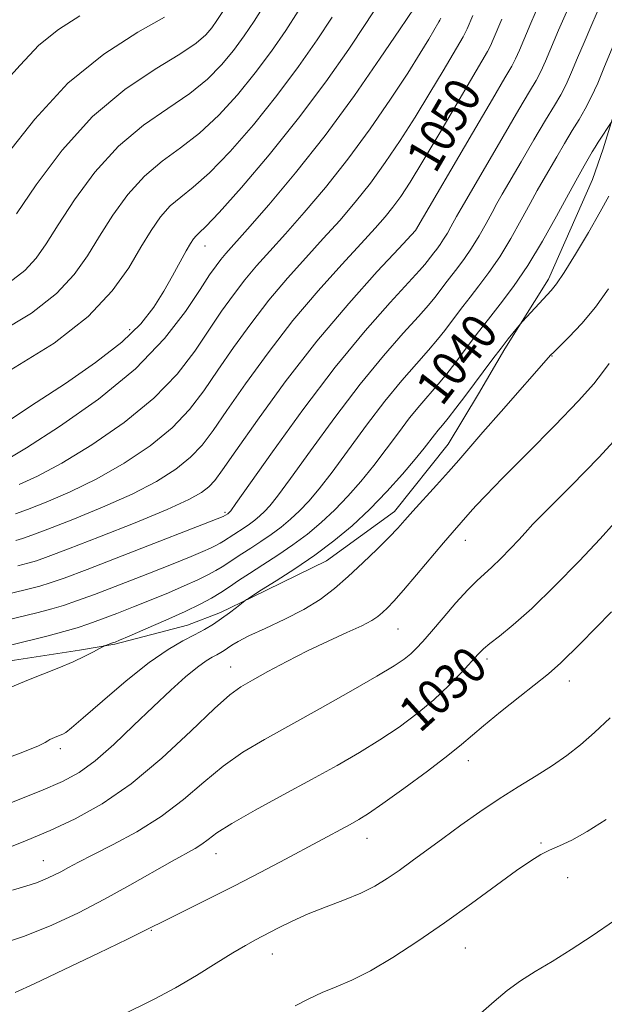
# Model space of a CAD drawing. Extents: x 2049800 to 2052700, y 339800 to 342700.
# Drawn here: x 2052261 to 2052392, y 341626 to 341847 of the extents above; entities that cross this region are included whole.
import ezdxf
from ezdxf.enums import TextEntityAlignment as Align

# ---------------------------------------------------------------- set-up
doc = ezdxf.new("R2010")
doc.units = 0
doc.header["$MEASUREMENT"] = 0
for name, color, linetype, lineweight in [('DTM HARD BREAKLINE', 7, 'Continuous', 0), ('DTM SPOT ELEVATION', 2, 'Continuous', 13), ('INDEX CONTOUR', 41, 'Continuous', 13), ('INDEX CONTOUR LABEL', 244, 'Continuous', 0), ('INTERMEDIATE CONTOUR', 44, 'Continuous', 0)]:
    doc.layers.add(name, color=color, linetype=linetype, lineweight=lineweight)
doc.styles.add('Style-ITALICS', font='ITALICS.shx')

msp = doc.modelspace()

# ---------------------------------------------------------------- linework, layer by layer
at = {"layer": 'DTM HARD BREAKLINE'}
msp.add_polyline3d([(2052394.559, 341826.078, 1040.15), (2052392.168, 341818.285, 1039.44), (2052389.769, 341811.431, 1039.015), (2052379.927, 341789.127, 1038.447), (2052370.139, 341773.504, 1037.737), (2052364.218, 341763.386, 1037.311), (2052357.417, 341752.059, 1036.886), (2052345.377, 341736.986, 1036.602), (2052330.129, 341725.909, 1037.098), (2052313.449, 341717.794, 1037.879), (2052306.331, 341714.346, 1038.447), (2052298.895, 341711.523, 1038.944), (2052282.605, 341707.274, 1039.866), (2052274.689, 341705.855, 1040.292), (2052260.103, 341703.652, 1040.718), (2052243.281, 341701.071, 1041.356), (2052226.299, 341698.958, 1041.995), (2052211.497, 341698.114, 1042.563), (2052179.573, 341693.121, 1042.918), (2052135.057, 341690.863, 1043.911), (2052062.807, 341687.663, 1044.55), (2052024.639, 341687.314, 1043.911), (2052013.585, 341687.043, 1044.479), (2052000.815, 341686.37, 1045.898)], dxfattribs=at)
at = {"layer": 'DTM SPOT ELEVATION'}
for p in [(2052350, 341800, 1048.03), (2052302.85, 341796.52, 1057.31), (2052285.93, 341777.74, 1058.6), (2052380.67, 341771.85, 1035.93), (2052307.3, 341736.8, 1046.26), (2052361.27, 341730.53, 1033.31), (2052346.16, 341710.66, 1033.09), (2052366.09, 341703.93, 1029.61), (2052308.56, 341702.15, 1034.77), (2052384.56, 341698.98, 1027.4), (2052270.34, 341683.78, 1037.6), (2052361.92, 341681.09, 1027.4), (2052339.15, 341663.68, 1027.3), (2052378.22, 341662.67, 1024.2), (2052305.29, 341660.22, 1029.3), (2052266.54, 341658.66, 1032.8), (2052384.24, 341654.85, 1023.3), (2052290.76, 341643.08, 1027.9), (2052317.94, 341637.74, 1025.3), (2052361.22, 341639.12, 1023.1)]:
    msp.add_point(p, dxfattribs=at)
at = {"layer": 'INDEX CONTOUR'}
for points in [[(2052256.354, 341831.6381, 1070), (2052261.353, 341837.092, 1070), (2052265.544, 341841.53, 1070), (2052269.9461, 341845.097, 1070), (2052274.741, 341848.146, 1070)], [(2052259.29, 341768.737, 1060), (2052269.0199, 341774.716, 1060), (2052276.649, 341780.737, 1060), (2052282.039, 341786.451, 1060), (2052285.7271, 341791.667, 1060), (2052288.416, 341796.2291, 1060), (2052290.719, 341800.022, 1060), (2052292.876, 341803.091, 1060), (2052295.035, 341805.52, 1060), (2052297.375, 341807.509, 1060), (2052300.197, 341809.7239, 1060), (2052303.829, 341812.95, 1060), (2052308.457, 341817.736, 1060), (2052313.685, 341823.705, 1060), (2052318.969, 341830.2461, 1060), (2052323.827, 341836.771, 1060), (2052328.013, 341842.783, 1060), (2052331.338, 341847.809, 1060)], [(2052260.352, 341730.476, 1050), (2052261.904, 341730.935, 1050), (2052264.01, 341731.676, 1050), (2052267.578, 341733.027, 1050), (2052273.156, 341735.2, 1050), (2052279.865, 341737.944, 1050), (2052286.465, 341740.894, 1050), (2052291.954, 341743.753, 1050), (2052296.2719, 341746.495, 1050), (2052299.595, 341749.163, 1050), (2052302.188, 341751.894, 1050), (2052304.665, 341755.189, 1050), (2052307.73, 341759.644, 1050), (2052311.9031, 341765.627, 1050), (2052316.974, 341772.596, 1050), (2052322.551, 341779.7841, 1050), (2052328.223, 341786.501, 1050), (2052333.505, 341792.374, 1050), (2052337.893, 341797.1071, 1050), (2052341.043, 341800.542, 1050), (2052343.259, 341803.083, 1050), (2052345.007, 341805.272, 1050), (2052346.737, 341807.665, 1050), (2052348.842, 341810.877, 1050), (2052351.704, 341815.538, 1050), (2052355.492, 341821.911, 1050), (2052366.207, 341840.156, 1050), (2052366.869, 341841.415, 1050), (2052367.513, 341842.834, 1050), (2052369.44, 341847.37, 1050)], [(2052259.462, 341697.653, 1040), (2052262.851, 341699.099, 1040), (2052270.023, 341701.95, 1040), (2052273.241, 341703.291, 1040), (2052275.857, 341704.512, 1040), (2052277.8219, 341705.533, 1040), (2052279.838, 341706.666, 1040), (2052280.189, 341706.845, 1040), (2052280.489, 341706.956, 1040), (2052282.112, 341707.517, 1040), (2052282.641, 341707.715, 1040), (2052283.66, 341708.1361, 1040), (2052285.826, 341709.056, 1040), (2052289.52, 341710.641, 1040), (2052294.024, 341712.609, 1040), (2052298.346, 341714.565, 1040), (2052301.718, 341716.205, 1040), (2052304.268, 341717.582, 1040), (2052306.349, 341718.835, 1040), (2052308.296, 341720.1, 1040), (2052310.375, 341721.486, 1040), (2052312.8321, 341723.097, 1040), (2052315.828, 341725.007, 1040), (2052319.169, 341727.165, 1040), (2052322.578, 341729.493, 1040), (2052325.8291, 341731.935, 1040), (2052328.926, 341734.5289, 1040), (2052331.931, 341737.338, 1040), (2052334.892, 341740.412, 1040), (2052337.815, 341743.737, 1040), (2052340.692, 341747.286, 1040), (2052343.509, 341750.995, 1040), (2052346.215, 341754.641, 1040), (2052348.75, 341757.966, 1040), (2052351.071, 341760.7879, 1040), (2052355.1881, 341765.538, 1040), (2052357.065, 341767.8499, 1040), (2052358.864, 341770.185, 1040), (2052362.352, 341774.836, 1040), (2052364.236, 341777.312, 1040), (2052366.4289, 341780.13, 1040), (2052369.052, 341783.467, 1040), (2052372.03, 341787.447, 1040), (2052375.241, 341792.178, 1040), (2052378.535, 341797.626, 1040), (2052381.667, 341803.187, 1040), (2052384.3649, 341808.118, 1040), (2052386.425, 341811.846, 1040), (2052387.916, 341814.484, 1040), (2052389.739, 341817.637, 1040), (2052390.381, 341818.714, 1040), (2052391.071, 341819.827, 1040), (2052394.088, 341824.469, 1040)], [(2052256.034, 341639.631, 1030), (2052262.3219, 341641.758, 1030), (2052268.489, 341644.239, 1030), (2052274.4569, 341647.015, 1030), (2052280.298, 341650.028, 1030), (2052285.999, 341653.172, 1030), (2052295.48, 341658.599, 1030), (2052300.594, 341661.446, 1030), (2052302.103, 341662.387, 1030), (2052303.511, 341663.44, 1030), (2052305.517, 341664.892, 1030), (2052308.878, 341667.023, 1030), (2052314.06, 341669.987, 1030), (2052320.351, 341673.441, 1030), (2052326.75, 341676.919, 1030), (2052332.458, 341680.061, 1030), (2052337.494, 341682.945, 1030), (2052342.081, 341685.7561, 1030), (2052346.399, 341688.649, 1030), (2052350.45, 341691.656, 1030), (2052354.192, 341694.78, 1030), (2052357.563, 341697.966, 1030), (2052360.425, 341700.933, 1030), (2052364.109, 341704.996, 1030), (2052365.307, 341706.202, 1030), (2052366.75, 341707.413, 1030), (2052368.907, 341709.066, 1030), (2052371.992, 341711.551, 1030), (2052376.156, 341715.2489, 1030), (2052381.358, 341720.296, 1030), (2052386.799, 341725.85, 1030), (2052391.487, 341730.826, 1030), (2052394.742, 341734.449, 1030)]]:
    msp.add_polyline3d(points, dxfattribs=at)
at = {"layer": 'INTERMEDIATE CONTOUR'}
for points in [[(2052257.7281, 341712.473, 1044), (2052265.363, 341714.36, 1044), (2052268.472, 341715.164, 1044), (2052271.116, 341715.934, 1044), (2052274.006, 341716.919, 1044), (2052278.015, 341718.412, 1044), (2052283.652, 341720.576, 1044), (2052289.974, 341723.033, 1044), (2052295.669, 341725.275, 1044), (2052299.732, 341726.909, 1044), (2052302.364, 341728.01, 1044), (2052304.068, 341728.773, 1044), (2052305.285, 341729.365, 1044), (2052306.205, 341729.862, 1044), (2052306.957, 341730.314, 1044), (2052309.297, 341731.853, 1044), (2052311.585, 341733.322, 1044), (2052312.8161, 341734.1621, 1044), (2052313.989, 341735.0429, 1044), (2052315.108, 341735.98, 1044), (2052316.192, 341736.994, 1044), (2052317.36, 341738.245, 1044), (2052319.108, 341740.43, 1044), (2052322.025, 341744.384, 1044), (2052326.479, 341750.584, 1044), (2052331.931, 341758.078, 1044), (2052337.618, 341765.554, 1044), (2052342.861, 341771.923, 1044), (2052347.322, 341776.98, 1044), (2052350.7469, 341780.739, 1044), (2052352.996, 341783.282, 1044), (2052354.38, 341784.964, 1044), (2052357.144, 341788.613, 1044), (2052359.562, 341791.703, 1044), (2052361.0561, 341793.7, 1044), (2052362.667, 341796.074, 1044), (2052364.321, 341798.808, 1044), (2052365.893, 341801.6, 1044), (2052367.247, 341804.074, 1044), (2052368.343, 341806.052, 1044), (2052369.527, 341808.124, 1044), (2052373.75, 341815.388, 1044), (2052376.627, 341820.307, 1044), (2052379.267, 341824.773, 1044), (2052381.22, 341828.021, 1044), (2052382.644, 341830.455, 1044), (2052383.8509, 341832.772, 1044), (2052385.102, 341835.525, 1044), (2052386.447, 341838.702, 1044), (2052387.883, 341842.147, 1044), (2052389.391, 341845.697, 1044), (2052392.215, 341852.307, 1044)], [(2052256.488, 341777.021, 1062), (2052263.888, 341781.475, 1062), (2052269.514, 341785.894, 1062), (2052273.498, 341790.135, 1062), (2052276.459, 341794.343, 1062), (2052279.134, 341798.741, 1062), (2052282.129, 341803.434, 1062), (2052285.5131, 341808.078, 1062), (2052289.225, 341812.2109, 1062), (2052293.197, 341815.555, 1062), (2052297.356, 341818.551, 1062), (2052301.6261, 341821.823, 1062), (2052305.922, 341825.8371, 1062), (2052310.122, 341830.441, 1062), (2052314.0929, 341835.324, 1062), (2052317.719, 341840.202, 1062), (2052320.952, 341844.882, 1062), (2052323.756, 341849.1941, 1062)], [(2052256.595, 341717.972, 1046), (2052263.112, 341719.582, 1046), (2052265.765, 341720.268, 1046), (2052268.114, 341720.961, 1046), (2052271.222, 341722.051, 1046), (2052276.384, 341724.002, 1046), (2052284.282, 341727.048, 1046), (2052306.928, 341735.876, 1046), (2052307.935, 341736.497, 1046), (2052308.198, 341736.706, 1046), (2052308.323, 341736.822, 1046), (2052308.594, 341737.161, 1046), (2052309.754, 341738.776, 1046), (2052317.964, 341750.379, 1046), (2052324.789, 341759.796, 1046), (2052332.052, 341769.348, 1046), (2052338.756, 341777.491, 1046), (2052344.382, 341783.849, 1046), (2052348.527, 341788.339, 1046), (2052350.9611, 341790.999, 1046), (2052352.138, 341792.353, 1046), (2052352.682, 341793.051, 1046), (2052354.153, 341794.977, 1046), (2052354.816, 341795.821, 1046), (2052355.569, 341796.827, 1046), (2052356.381, 341798.023, 1046), (2052357.214, 341799.4, 1046), (2052358.006, 341800.806, 1046), (2052359.302, 341803.155, 1046), (2052360.332, 341804.945, 1046), (2052365.752, 341814.26, 1046), (2052369.7269, 341821.068, 1046), (2052373.288, 341827.128, 1046), (2052375.6781, 341831.144, 1046), (2052377.145, 341833.655, 1046), (2052378.191, 341835.653, 1046), (2052379.255, 341837.999, 1046), (2052382.176, 341844.896, 1046), (2052384.214, 341849.638, 1046)], [(2052257.897, 341748.352, 1056), (2052262.777, 341751.25, 1056), (2052270.219, 341756.029, 1056), (2052278.94, 341762.188, 1056), (2052287.235, 341768.997, 1056), (2052293.739, 341775.7551, 1056), (2052298.452, 341781.865, 1056), (2052301.715, 341786.757, 1056), (2052303.877, 341790.049, 1056), (2052305.3069, 341792.116, 1056), (2052306.381, 341793.521, 1056), (2052307.517, 341794.861, 1056), (2052312.366, 341800.315, 1056), (2052317.124, 341805.753, 1056), (2052323.141, 341812.906, 1056), (2052329.771, 341821.287, 1056), (2052336.354, 341830.263, 1056), (2052342.173, 341838.631, 1056), (2052346.502, 341845.04, 1056), (2052349.884, 341850.097, 1056)], [(2052258.81, 341788.248, 1064), (2052262.379, 341791.052, 1064), (2052264.957, 341793.818, 1064), (2052267.19, 341797.019, 1064), (2052269.851, 341801.252, 1064), (2052273.538, 341806.846, 1064), (2052278.151, 341813.064, 1064), (2052283.414, 341818.902, 1064), (2052289.018, 341823.601, 1064), (2052294.515, 341827.378, 1064), (2052299.4229, 341830.6959, 1064), (2052303.387, 341833.938, 1064), (2052306.559, 341837.176, 1064), (2052309.216, 341840.402, 1064), (2052311.612, 341843.633, 1064), (2052313.891, 341846.98, 1064), (2052316.174, 341850.578, 1064)], [(2052259.385, 341757.799, 1058), (2052264.986, 341761.402, 1058), (2052271.562, 341765.717, 1058), (2052278.289, 341770.379, 1058), (2052284.152, 341774.949, 1058), (2052288.403, 341779.085, 1058), (2052291.351, 341782.848, 1058), (2052293.5709, 341786.401, 1058), (2052295.528, 341789.8309, 1058), (2052298.605, 341795.424, 1058), (2052299.577, 341797.116, 1058), (2052300.271, 341798.168, 1058), (2052300.845, 341798.828, 1058), (2052301.554, 341799.462, 1058), (2052303.038, 341800.897, 1058), (2052306.033, 341804.077, 1058), (2052310.9929, 341809.635, 1058), (2052317.248, 341816.97, 1058), (2052323.845, 341825.168, 1058), (2052329.935, 341833.34, 1058), (2052335.074, 341840.685, 1058), (2052338.92, 341846.425, 1058), (2052341.311, 341850.105, 1058)], [(2052260.861, 341724.804, 1048), (2052263.059, 341725.372, 1048), (2052265.016, 341725.951, 1048), (2052267.673, 341726.8861, 1048), (2052272.173, 341728.59, 1048), (2052279.15, 341731.291, 1048), (2052287.188, 341734.475, 1048), (2052294.361, 341737.442, 1048), (2052299.199, 341739.661, 1048), (2052302.049, 341741.264, 1048), (2052303.715, 341742.5519, 1048), (2052305.004, 341743.94, 1048), (2052306.736, 341746.2971, 1048), (2052309.735, 341750.6071, 1048), (2052314.577, 341757.485, 1048), (2052320.856, 341766.082, 1048), (2052327.919, 341775.181, 1048), (2052335.076, 341783.6631, 1048), (2052341.496, 341790.795, 1048), (2052346.31, 341795.943, 1048), (2052350.097, 341799.975, 1048), (2052362.827, 341821.829, 1048), (2052367.309, 341829.482, 1048), (2052370.136, 341834.267, 1048), (2052371.646, 341836.854, 1048), (2052372.5299, 341838.5341, 1048), (2052373.39, 341840.43, 1048), (2052375.963, 341846.488, 1048), (2052377.913, 341851.012, 1048)], [(2052258.17, 341816.727, 1068), (2052264.6429, 341824.995, 1068), (2052272.0689, 341833.016, 1068), (2052280.107, 341839.573, 1068), (2052287.729, 341844.483, 1068), (2052293.7369, 341847.824, 1068)], [(2052260.347, 341736.4671, 1052), (2052262.982, 341737.464, 1052), (2052267.163, 341739.109, 1052), (2052272.542, 341741.413, 1052), (2052278.569, 341744.346, 1052), (2052284.709, 341747.845, 1052), (2052290.495, 341751.726, 1052), (2052295.475, 341755.775, 1052), (2052299.371, 341759.848, 1052), (2052302.594, 341764.081, 1052), (2052305.725, 341768.682, 1052), (2052309.227, 341773.768, 1052), (2052313.085, 341779.102, 1052), (2052317.1609, 341784.363, 1052), (2052321.3209, 341789.288, 1052), (2052325.438, 341793.873, 1052), (2052329.384, 341798.176, 1052), (2052333.07, 341802.28, 1052), (2052336.5559, 341806.362, 1052), (2052339.938, 341810.624, 1052), (2052343.296, 341815.229, 1052), (2052346.652, 341820.177, 1052), (2052350.01, 341825.429, 1052), (2052353.316, 341830.841, 1052), (2052356.292, 341835.846, 1052), (2052360.768, 341843.459, 1052), (2052361.208, 341844.296, 1052), (2052361.636, 341845.239, 1052), (2052362.916, 341848.253, 1052)], [(2052260.569, 341803.764, 1066), (2052264.948, 341810.259, 1066), (2052270.789, 341818.051, 1066), (2052277.604, 341825.593, 1066), (2052284.839, 341831.647, 1066), (2052291.674, 341836.205, 1066), (2052297.22, 341839.569, 1066), (2052300.852, 341842.039, 1066), (2052302.995, 341843.912, 1066), (2052304.34, 341845.48, 1066), (2052305.504, 341847.065, 1066), (2052306.83, 341849.0789, 1066)], [(2052261.17, 341743.018, 1054), (2052265.219, 341744.883, 1054), (2052270.673, 341747.798, 1054), (2052277.464, 341751.937, 1054), (2052284.717, 341756.9571, 1054), (2052291.355, 341762.386, 1054), (2052296.555, 341767.802, 1054), (2052300.523, 341772.973, 1054), (2052306.552, 341781.908, 1054), (2052309.196, 341785.609, 1054), (2052311.771, 341788.942, 1054), (2052314.419, 341792.075, 1054), (2052317.37, 341795.372, 1054), (2052320.875, 341799.2461, 1054), (2052325.097, 341804.017, 1054), (2052329.853, 341809.64, 1054), (2052334.869, 341815.976, 1054), (2052339.856, 341822.793, 1054), (2052344.462, 341829.476, 1054), (2052348.315, 341835.32, 1054), (2052351.141, 341839.771, 1054), (2052353.052, 341842.901, 1054), (2052355.33, 341846.763, 1054), (2052355.548, 341847.177, 1054), (2052355.759, 341847.643, 1054)], [(2052258.86, 341706.975, 1042), (2052267.614, 341709.138, 1042), (2052271.178, 341710.06, 1042), (2052274.119, 341710.9069, 1042), (2052276.791, 341711.786, 1042), (2052279.646, 341712.822, 1042), (2052283.023, 341714.103, 1042), (2052286.801, 341715.579, 1042), (2052290.748, 341717.166, 1042), (2052294.626, 341718.775, 1042), (2052298.1941, 341720.31, 1042), (2052301.207, 341721.669, 1042), (2052303.502, 341722.785, 1042), (2052305.237, 341723.722, 1042), (2052306.653, 341724.575, 1042), (2052307.978, 341725.436, 1042), (2052309.393, 341726.379, 1042), (2052311.065, 341727.475, 1042), (2052313.103, 341728.774, 1042), (2052315.377, 341730.243, 1042), (2052317.697, 341731.828, 1042), (2052319.909, 341733.489, 1042), (2052322.0169, 341735.254, 1042), (2052324.062, 341737.166, 1042), (2052326.126, 341739.328, 1042), (2052328.461, 341742.083, 1042), (2052331.359, 341745.835, 1042), (2052339.073, 341756.3601, 1042), (2052343.184, 341761.76, 1042), (2052346.966, 341766.3561, 1042), (2052350.263, 341770.111, 1042), (2052352.968, 341773.139, 1042), (2052355.031, 341775.566, 1042), (2052356.622, 341777.574, 1042), (2052359.276, 341781.103, 1042), (2052360.69, 341782.962, 1042), (2052362.337, 341785.079, 1042), (2052364.307, 341787.585, 1042), (2052366.543, 341790.574, 1042), (2052368.954, 341794.126, 1042), (2052371.428, 341798.217, 1042), (2052373.78, 341802.393, 1042), (2052375.806, 341806.096, 1042), (2052377.384, 341808.949, 1042), (2052378.721, 341811.304, 1042), (2052381.7469, 341816.517, 1042), (2052383.527, 341819.546, 1042), (2052385.247, 341822.419, 1042), (2052386.762, 341824.898, 1042), (2052388.143, 341827.256, 1042), (2052389.512, 341829.891, 1042), (2052390.949, 341833.051, 1042), (2052392.355, 341836.387, 1042), (2052396.369, 341846.119, 1042)], [(2052254.492, 341680.245, 1038), (2052261.339, 341682.793, 1038), (2052265.29, 341684.379, 1038), (2052266.974, 341685.177, 1038), (2052267.5581, 341685.559, 1038), (2052268.013, 341685.8391, 1038), (2052268.527, 341686.092, 1038), (2052269.092, 341686.333, 1038), (2052270.314, 341686.823, 1038), (2052270.913, 341687.083, 1038), (2052271.582, 341687.458, 1038), (2052272.889, 341688.459, 1038), (2052275.519, 341690.694, 1038), (2052279.867, 341694.488, 1038), (2052285.161, 341699.012, 1038), (2052290.3371, 341703.154, 1038), (2052294.553, 341706.065, 1038), (2052297.854, 341707.958, 1038), (2052300.506, 341709.312, 1038), (2052302.75, 341710.534, 1038), (2052304.731, 341711.743, 1038), (2052306.57, 341712.986, 1038), (2052308.337, 341714.273, 1038), (2052309.891, 341715.458, 1038), (2052312.1709, 341717.228, 1038), (2052312.56, 341717.494, 1038), (2052313.54, 341718.129, 1038), (2052315.543, 341719.386, 1038), (2052318.832, 341721.436, 1038), (2052322.997, 341724.112, 1038), (2052327.459, 341727.159, 1038), (2052331.7479, 341730.38, 1038), (2052335.836, 341733.803, 1038), (2052339.801, 341737.5111, 1038), (2052343.658, 341741.495, 1038), (2052347.168, 341745.39, 1038), (2052350.025, 341748.738, 1038), (2052352.024, 341751.2, 1038), (2052354.317, 341754.172, 1038), (2052355.176, 341755.221, 1038), (2052356.143, 341756.373, 1038), (2052357.408, 341757.938, 1038), (2052359.1, 341760.133, 1038), (2052361.106, 341762.795, 1038), (2052367.408, 341771.2, 1038), (2052369.2611, 341773.626, 1038), (2052370.871, 341775.688, 1038), (2052373.599, 341779.081, 1038), (2052374.05, 341779.594, 1038), (2052377.78, 341783.6, 1038), (2052380.513, 341786.518, 1038), (2052381.714, 341788.047, 1038), (2052383.423, 341790.613, 1038), (2052385.952, 341794.704, 1038), (2052388.863, 341799.576, 1038), (2052391.529, 341804.176, 1038), (2052393.478, 341807.696, 1038)], [(2052259.443, 341671.702, 1036), (2052265.989, 341674.329, 1036), (2052270.87, 341676.433, 1036), (2052274.634, 341678.469, 1036), (2052278.222, 341681.088, 1036), (2052282.3461, 341684.727, 1036), (2052286.81, 341688.977, 1036), (2052291.194, 341693.215, 1036), (2052295.131, 341696.91, 1036), (2052298.476, 341699.898, 1036), (2052301.14, 341702.104, 1036), (2052303.084, 341703.514, 1036), (2052304.465, 341704.346, 1036), (2052305.493, 341704.877, 1036), (2052306.3511, 341705.346, 1036), (2052307.134, 341705.828, 1036), (2052307.911, 341706.362, 1036), (2052308.817, 341707, 1036), (2052310.252, 341707.865, 1036), (2052312.679, 341709.0971, 1036), (2052316.358, 341710.783, 1036), (2052320.728, 341712.808, 1036), (2052325.025, 341715.008, 1036), (2052328.673, 341717.269, 1036), (2052331.864, 341719.684, 1036), (2052334.98, 341722.399, 1036), (2052338.269, 341725.464, 1036), (2052341.459, 341728.552, 1036), (2052344.141, 341731.238, 1036), (2052346.075, 341733.265, 1036), (2052347.67, 341735.024, 1036), (2052349.503, 341737.07, 1036), (2052354.797, 341742.8839, 1036), (2052357.504, 341745.888, 1036), (2052359.813, 341748.522, 1036), (2052365.203, 341754.771, 1036), (2052369.258, 341759.411, 1036), (2052380.449, 341772.108, 1036), (2052381.001, 341772.659, 1036), (2052382.274, 341773.909, 1036), (2052384.497, 341776.117, 1036), (2052387.367, 341779.162, 1036), (2052390.446, 341782.83, 1036), (2052393.39, 341786.952, 1036)], [(2052257.939, 341661.255, 1034), (2052262.931, 341663.251, 1034), (2052268.125, 341665.457, 1034), (2052273.709, 341668.054, 1034), (2052279.746, 341671.401, 1034), (2052286.264, 341675.905, 1034), (2052293.142, 341681.69, 1034), (2052299.657, 341687.7479, 1034), (2052304.935, 341692.789, 1034), (2052308.431, 341695.905, 1034), (2052310.908, 341697.704, 1034), (2052313.458, 341699.173, 1034), (2052316.924, 341701.088, 1034), (2052321.168, 341703.371, 1034), (2052325.805, 341705.734, 1034), (2052330.442, 341707.921, 1034), (2052334.656, 341709.825, 1034), (2052338.0149, 341711.373, 1034), (2052340.2369, 341712.535, 1034), (2052341.633, 341713.4581, 1034), (2052342.664, 341714.331, 1034), (2052343.761, 341715.372, 1034), (2052345.239, 341716.915, 1034), (2052347.381, 341719.322, 1034), (2052350.315, 341722.756, 1034), (2052356.373, 341729.95, 1034), (2052358.329, 341732.236, 1034), (2052362.337, 341736.814, 1034), (2052363.596, 341738.23, 1034), (2052365.8159, 341740.597, 1034), (2052369.586, 341744.454, 1034), (2052375.145, 341750.021, 1034), (2052381.341, 341756.256, 1034), (2052386.675, 341761.799, 1034), (2052390.055, 341765.642, 1034), (2052392.018, 341768.179, 1034), (2052393.511, 341770.159, 1034)], [(2052259.6689, 341652.048, 1032), (2052262.641, 341652.972, 1032), (2052264.99, 341653.739, 1032), (2052266.994, 341654.512, 1032), (2052268.789, 341655.329, 1032), (2052270.471, 341656.194, 1032), (2052272.206, 341657.143, 1032), (2052274.435, 341658.347, 1032), (2052277.667, 341660.0111, 1032), (2052282.21, 341662.293, 1032), (2052287.557, 341665.171, 1032), (2052292.997, 341668.578, 1032), (2052297.975, 341672.397, 1032), (2052302.543, 341676.299, 1032), (2052306.907, 341679.906, 1032), (2052311.312, 341682.983, 1032), (2052316.16, 341685.868, 1032), (2052328.678, 341692.806, 1032), (2052335.584, 341696.684, 1032), (2052341.407, 341700.024, 1032), (2052345.262, 341702.347, 1032), (2052347.551, 341703.888, 1032), (2052348.993, 341705.058, 1032), (2052350.244, 341706.255, 1032), (2052351.684, 341707.813, 1032), (2052353.628, 341710.053, 1032), (2052356.246, 341713.121, 1032), (2052359.146, 341716.481, 1032), (2052361.79, 341719.423, 1032), (2052363.804, 341721.455, 1032), (2052367.162, 341724.4821, 1032), (2052369.22, 341726.48, 1032), (2052371.374, 341728.678, 1032), (2052373.229, 341730.647, 1032), (2052374.638, 341732.2, 1032), (2052376.4249, 341734.116, 1032), (2052379.655, 341737.418, 1032), (2052384.963, 341742.74, 1032), (2052391.241, 341749.162, 1032), (2052396.951, 341755.373, 1032)], [(2052260.222, 341629.146, 1028), (2052264.49, 341631.068, 1028), (2052271.243, 341634.246, 1028), (2052278.926, 341637.933, 1028), (2052285.478, 341641.113, 1028), (2052289.457, 341643.0709, 1028), (2052294.476, 341645.588, 1028), (2052303.647, 341650.138, 1028), (2052309.45, 341653.072, 1028), (2052315.327, 341656.1161, 1028), (2052320.895, 341659.056, 1028), (2052335.405, 341666.828, 1028), (2052337.363, 341667.92, 1028), (2052339.544, 341669.282, 1028), (2052342.755, 341671.489, 1028), (2052347.46, 341674.867, 1028), (2052352.744, 341678.757, 1028), (2052357.347, 341682.247, 1028), (2052360.4109, 341684.716, 1028), (2052365.335, 341688.949, 1028), (2052369.141, 341692.0579, 1028), (2052373.449, 341695.489, 1028), (2052379.925, 341700.583, 1028), (2052382.663, 341703.024, 1028), (2052387.044, 341707.344, 1028), (2052394.052, 341714.498, 1028)], [(2052283.608, 341623.757, 1026), (2052291.575, 341627.736, 1026), (2052296.208, 341630.196, 1026), (2052300.907, 341632.947, 1026), (2052305.314, 341635.6769, 1026), (2052309.049, 341638.007, 1026), (2052311.886, 341639.679, 1026), (2052314.191, 341640.929, 1026), (2052319.187, 341643.516, 1026), (2052322.372, 341645.094, 1026), (2052326.015, 341646.73, 1026), (2052330.032, 341648.329, 1026), (2052334.099, 341649.89, 1026), (2052337.831, 341651.435, 1026), (2052340.963, 341652.995, 1026), (2052343.707, 341654.653, 1026), (2052346.395, 341656.4989, 1026), (2052349.313, 341658.612, 1026), (2052356.195, 341663.689, 1026), (2052360.2289, 341666.6261, 1026), (2052364.516, 341669.655, 1026), (2052368.869, 341672.58, 1026), (2052373.113, 341675.249, 1026), (2052377.12, 341677.698, 1026), (2052380.777, 341680.004, 1026), (2052384.032, 341682.269, 1026), (2052387.095, 341684.677, 1026), (2052390.238, 341687.434, 1026), (2052393.727, 341690.744, 1026)], [(2052323.094, 341626.164, 1024), (2052326.131, 341627.724, 1024), (2052329.139, 341629.107, 1024), (2052332.27, 341630.398, 1024), (2052335.778, 341631.909, 1024), (2052339.942, 341634.003, 1024), (2052344.944, 341636.949, 1024), (2052350.594, 341640.609, 1024), (2052356.606, 341644.75, 1024), (2052362.65, 341649.0889, 1024), (2052372.761, 341656.478, 1024), (2052375.924, 341658.673, 1024), (2052378.159, 341660.036, 1024), (2052380.116, 341661.01, 1024), (2052382.363, 341662.005, 1024), (2052385.139, 341663.313, 1024), (2052388.598, 341665.195, 1024), (2052392.855, 341667.885, 1024)], [(2052364.707, 341624.5, 1022), (2052367.694, 341627.13, 1022), (2052370.603, 341629.567, 1022), (2052373.634, 341631.734, 1022), (2052376.95, 341633.822, 1022), (2052380.704, 341636.088, 1022), (2052384.999, 341638.7421, 1022), (2052389.725, 341641.8101, 1022), (2052394.719, 341645.2741, 1022)]]:
    msp.add_polyline3d(points, dxfattribs=at)

# ---------------------------------------------------------------- texts
at = {"layer": 'INDEX CONTOUR LABEL', "style": 'Style-ITALICS', "width": 0.875}
for s, rotation, p in [('1050', 59.7, (2052351.098, 341814.552, 1050)), ('1040', 52.100002, (2052352.828, 341762.811, 1040)), ('1030', 42.2, (2052348.353, 341690.099, 1030))]:
    msp.add_text(s, height=8, rotation=rotation, dxfattribs=at).set_placement(p, align=Align.MIDDLE_LEFT)

doc.saveas('drawing.dxf')
